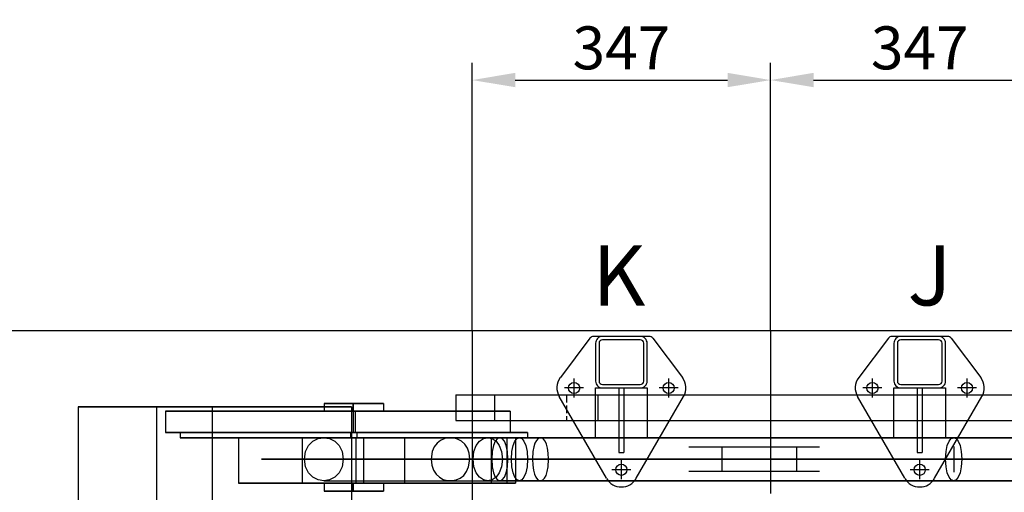
# Model space of a CAD drawing. Units: millimetres. Extents: x -471 to 16349, y -7384 to 4496.
# Drawn here: x 1890 to 3035, y -1881 to -1331 of the extents above; entities that cross this region are included whole.
import ezdxf

# ---------------------------------------------------------------- set-up
doc = ezdxf.new("R2010")
doc.units = ezdxf.units.MM
doc.header["$LTSCALE"] = 20
doc.linetypes.add('gen3a', pattern=[3.125, 2.25, -0.875])
for name, color, linetype in [('0003', 7, 'Continuous'), ('0004', 7, 'Continuous'), ('0014', 7, 'Continuous'), ('0015', 7, 'Continuous'), ('0050', 7, 'Continuous'), ('AM_3', 6, 'gen3a'), ('COMPLEMENTS', 5, 'Continuous'), ('DIMENSIONS', 3, 'Continuous'), ('PILLARS', 4, 'Continuous'), ('RUNGS', 5, 'Continuous'), ('TEXT', 2, 'Continuous')]:
    doc.layers.add(name, color=color, linetype=linetype)
doc.styles.add('goudy', font='txt')
doc.styles.add('ROMANS', font='romans.shx')
doc.dimstyles.new('ISO-20', dxfattribs={"dimscale": 20, "dimtxt": 2.5, "dimasz": 2.5, "dimexe": 1, "dimexo": 0, "dimtad": 1, "dimdec": 0, "dimdsep": 46, "dimtxsty": 'ROMANS', "dimcen": 2.5, "dimclrd": 256, "dimclre": 256, "dimclrt": 2, "dimadec": 0, "dimazin": 2, "dimtfac": 1, "dimtdec": 0, "dimtmove": 0, "dimatfit": 3, "dimfxl": 1, "dimtvp": 1, "dimtolj": 1, "dimarcsym": 0})

# ---------------------------------------------------------------- blocks, each defined once
blk = doc.blocks.new('P')
at = {"layer": '0003', "color": 6}
for p, q in [((862.2051, 910.5001), (710.147, 910.5001)), ((710.147, 882.5001), (862.2051, 882.5001))]:
    blk.add_line(p, q, dxfattribs=at)
for points in [[(263.0292, 896.5), (264.2876, 905.5), (267.7032, 912.4999), (272.7363, 917.4999), (278.8482, 920.4999), (285.4991, 921.4998), (292.1498, 920.4999), (298.2617, 917.4999), (303.295, 912.4999), (306.7104, 905.5), (307.9688, 896.5), (306.7104, 887.5001), (303.295, 880.5001), (298.2617, 875.5001), (292.1498, 872.5002), (285.4991, 871.5002), (278.8482, 872.5002), (272.7363, 875.5001), (267.7032, 880.5001), (264.2876, 887.5001), (263.0292, 896.5)], [(285.4991, 921.4998), (432.7363, 921.4998), (443.3584, 921.5), (456.5058, 921.5), (466.1396, 921.5), (476.0957, 921.5), (492.7349, 921.5), (511.601, 921.5), (524.6597, 921.5), (537.5737, 921.5), (1018.065, 921.5)], [(410.2666, 896.5), (410.9867, 889.5625), (412.9966, 883.7501), (416.0679, 879.0626), (419.9737, 875.5001), (424.4859, 873.0626), (429.3769, 871.7501), (434.4199, 871.5626), (439.3873, 872.5002), (444.0513, 874.5627), (448.184, 877.7501), (451.559, 882.0626), (453.9477, 887.5001), (455.206, 896.5), (454.4858, 903.4375), (452.476, 909.2499), (449.4048, 913.9374), (445.499, 917.4999), (440.9868, 919.9374), (436.0958, 921.2499), (431.0528, 921.4374), (426.0854, 920.4999), (421.4214, 918.4374), (417.2887, 915.2499), (413.9135, 910.9375), (411.5248, 905.5), (410.2666, 896.5)], [(459.0453, 896.5), (460, 905.5), (462.5918, 912.5), (466.4111, 917.5001), (471.0488, 920.5), (476.0957, 921.5), (481.1421, 920.5), (485.7797, 917.5001), (489.5992, 912.5), (492.1908, 905.5), (493.1455, 896.5), (492.1908, 887.5), (489.5992, 880.5001), (485.7797, 875.4999), (481.1421, 872.5), (476.0952, 871.5), (471.0488, 872.5), (466.4111, 875.4999), (462.5918, 880.5001), (460, 887.5), (459.0453, 896.5)], [(480.8217, 896.5086), (481.3452, 887.5081), (482.7676, 880.5068), (484.8647, 875.5048), (487.4116, 872.5024), (490.1835, 871.4999), (492.956, 872.4974), (495.5038, 875.4951), (497.6021, 880.493), (499.0269, 887.4919), (499.5523, 896.4914), (499.0288, 905.4918), (497.6064, 912.4933), (495.5093, 917.4952), (492.9624, 920.4976), (490.1905, 921.5002), (487.418, 920.5026), (484.8702, 917.505), (482.7719, 912.507), (481.3471, 905.5082), (480.8217, 896.5086)], [(3458.852, 921.5), (2946.832, 921.5), (2926.457, 921.5), (2905.271, 921.5), (2878.143, 921.5), (2858.265, 921.5), (2837.822, 921.5), (2811.977, 921.5), (490.1905, 921.5002)], [(528.2086, 896.5), (528.5087, 889.5625), (529.3462, 883.75), (530.6265, 879.0626), (532.2544, 875.4999), (534.1348, 873.0625), (536.1738, 871.7501), (538.2753, 871.5626), (540.3457, 872.5), (542.2895, 874.5625), (544.0122, 877.7501), (545.419, 882.0625), (546.4145, 887.5), (546.939, 896.5), (546.6386, 903.4375), (545.8013, 909.25), (544.5211, 913.9376), (542.8931, 917.5001), (541.0128, 919.9376), (538.9737, 921.2501), (536.872, 921.4376), (534.8018, 920.5), (532.8578, 918.4375), (531.1353, 915.25), (529.7285, 910.9375), (528.7328, 905.5), (528.2086, 896.5)], [(1008.7, 896.5), (1009.225, 905.5), (1010.648, 912.5), (1012.746, 917.5001), (1015.294, 920.5), (1018.065, 921.5), (1020.837, 920.5), (1023.385, 917.5001), (1025.483, 912.5), (1026.906, 905.5), (1027.431, 896.5), (1026.906, 887.5), (1025.483, 880.5001), (1023.385, 875.4999), (1020.837, 872.5), (1018.065, 871.5), (1015.294, 872.5), (1012.746, 875.4999), (1010.648, 880.5001), (1009.225, 887.5), (1008.7, 896.5)], [(1008.7, 896.5), (1009.225, 905.5), (1010.648, 912.5), (1012.746, 917.5001), (1015.294, 920.5), (1018.065, 921.5), (1020.837, 920.5), (1023.385, 917.5001), (1025.483, 912.5), (1026.906, 905.5), (1027.431, 896.5), (1026.906, 887.5), (1025.483, 880.5001), (1023.385, 875.4999), (1020.837, 872.5), (1018.065, 871.5), (1015.294, 872.5), (1012.746, 875.4999), (1010.648, 880.5), (1009.225, 887.5), (1008.7, 896.5)], [(1018.065, 921.5), (2811.974, 921.4999), (2831.108, 921.5), (2851.446, 921.5), (2878.141, 921.5), (2898.266, 921.5), (2919.417, 921.5), (2946.832, 921.5), (3458.852, 921.5)], [(710.147, 882.5001), (749.0054, 882.5001), (749.0054, 910.5001), (710.147, 910.5001)], [(835.2334, 910.5001), (749.0054, 910.5001), (710.147, 910.5001)], [(862.2051, 910.5001), (835.2334, 910.5001), (835.2334, 882.5001), (862.2051, 882.5001)], [(1008.7, 896.5), (528.2086, 896.5), (513.1363, 896.5), (498.6279, 896.5), (484.7393, 896.5), (471.5264, 896.5), (459.0453, 896.5), (447.3905, 896.5), (436.6461, 896.5), (426.8506, 896.5), (418.0439, 896.5), (410.2661, 896.5), (263.0292, 896.5)], [(1008.7, 896.5), (528.2086, 896.5), (513.1363, 896.5), (498.6279, 896.5), (484.7393, 896.5), (471.5264, 896.5), (459.0453, 896.5), (447.3905, 896.5), (436.6461, 896.5), (426.8506, 896.5), (418.0439, 896.5), (410.2661, 896.5), (263.0292, 896.5)], [(1027.431, 896.5), (546.939, 896.5), (523.9317, 896.5), (507.9229, 896.5), (493.1455, 896.5), (475.7237, 896.5), (464.5821, 896.5), (455.206, 896.5), (307.9688, 896.5)], [(480.8217, 896.5086), (2802.609, 896.5086), (2830.422, 896.5086), (2851.733, 896.5086), (2873.371, 896.5086), (2902.584, 896.5086), (2924.665, 896.5086), (2946.832, 896.5086), (3458.852, 896.5086)], [(480.8217, 896.5086), (2802.609, 896.5086), (2830.422, 896.5086), (2851.733, 896.5086), (2873.371, 896.5086), (2902.584, 896.5086), (2924.665, 896.5086), (2946.832, 896.5086), (3458.852, 896.5086)], [(499.5523, 896.4914), (2821.339, 896.4914), (2845.541, 896.4914), (2864.084, 896.4914), (2882.912, 896.4914), (2908.331, 896.4914), (2927.544, 896.4914), (2946.832, 896.4914), (3458.852, 896.4914)], [(3458.852, 896.5), (2946.832, 896.5), (2917.293, 896.5), (2895.252, 896.5), (2873.371, 896.5), (2844.591, 896.5), (2823.4, 896.5), (2802.609, 896.5), (1008.7, 896.5)], [(3458.852, 896.5), (2946.832, 896.5), (2917.293, 896.5), (2895.252, 896.5), (2873.371, 896.5), (2844.591, 896.5), (2823.4, 896.5), (2802.609, 896.5), (1008.7, 896.5)], [(3458.852, 896.5), (2946.832, 896.5), (2921.129, 896.5), (2901.951, 896.5), (2882.912, 896.5), (2857.869, 896.5), (2839.431, 896.5), (2821.339, 896.5), (1027.431, 896.5)], [(710.147, 882.5001), (749.0054, 882.5001), (835.2334, 882.5001)], [(285.4991, 871.5002), (432.7363, 871.5002), (443.5449, 871.5), (455.8638, 871.5), (465.3321, 871.5), (476.0952, 871.5), (493.2329, 871.5), (510.9584, 871.5), (523.6928, 871.5), (537.5737, 871.5), (1018.065, 871.5)], [(3458.852, 871.5), (2946.832, 871.5), (2925.753, 871.5), (2905.644, 871.5), (2878.139, 871.5), (2857.552, 871.5), (2838.141, 871.5), (2811.97, 871.5), (490.1835, 871.4999)], [(1018.065, 871.5), (2811.974, 871.5001), (2831.723, 871.5), (2851.013, 871.5), (2878.141, 871.5), (2898.938, 871.5), (2919.005, 871.5), (2946.832, 871.5), (3458.852, 871.5)]]:
    blk.add_lwpolyline(points, dxfattribs=at)
at = {"layer": '0004', "color": 6}
for p, q in [((0, 957.5001), (0, 808.5001)), ((91.0415, 957.5001), (91.0415, 808.5001)), ((101.311, 952.5), (101.311, 927.5)), ((155.5367, 957.5001), (155.5367, 808.5001)), ((285.8383, 961.5), (285.8383, 952.5)), ((317.6186, 957.5001), (317.6186, 808.5001)), ((319.2065, 961.5), (319.2065, 952.5)), ((319.5532, 961.5), (319.5532, 952.5)), ((319.6665, 952.5), (319.6665, 927.5)), ((321.9913, 952.5), (321.9913, 927.5)), ((354.7979, 961.5), (354.7979, 952.5)), ((502.272, 952.5), (502.272, 927.5)), ((118.2997, 927.5), (118.2997, 921.5)), ((186.3188, 921.5), (186.3188, 868.5001)), ((260.2193, 921.5), (260.2193, 868.5001)), ((316.621, 927.5), (316.621, 921.5)), ((322.6367, 921.5), (322.6367, 868.5001)), ((323.9756, 927.5), (323.9756, 921.5)), ((331.5293, 921.5), (331.5293, 868.5001)), ((379.522, 921.5), (379.522, 868.5001)), ((480.2046, 921.5), (480.2046, 868.5001)), ((498.4293, 921.5), (498.4293, 868.5001)), ((508.4326, 921.5), (508.4326, 868.5001)), ((522.2968, 927.5), (522.2968, 921.5)), ((285.8383, 868.5001), (285.8383, 859.5001)), ((319.2065, 868.5001), (319.2065, 859.5001)), ((319.5532, 868.5001), (319.5532, 859.5001)), ((354.7979, 868.5001), (354.7979, 859.5001))]:
    blk.add_line(p, q, dxfattribs=at)
for points in [[(191.5391, 957.5001), (317.1915, 957.5001), (317.5727, 957.5001), (317.6186, 957.5001), (317.3246, 957.5001), (316.712, 957.5001), (315.8217, 957.5001), (314.7148, 957.5001), (93.5943, 957.5001), (92.3463, 957.5001), (91.0415, 957.5001), (89.77, 957.5001), (88.6176, 957.5001), (87.6626, 957.5001), (86.9711, 957.5001), (0.4312, 957.5001), (0.0532, 957.5001), (0, 957.5001), (17.146, 957.5001), (17.4321, 957.5001), (18.044, 957.5001), (18.938, 957.5001), (20.0537, 957.5001), (152.9839, 957.5001), (154.2325, 957.5001), (155.5367, 957.5001), (156.8086, 957.5001), (157.961, 957.5001), (158.9156, 957.5001), (159.6074, 957.5001), (191.5391, 957.5001)], [(144.3208, 952.5), (140.5371, 952.5), (136.7305, 952.5), (132.9404, 952.5), (129.2071, 952.5), (125.5698, 952.5), (122.0679, 952.5), (118.7373, 952.5), (115.6143, 952.5), (112.7314, 952.5), (110.1197, 952.5), (107.8057, 952.5), (105.8149, 952.5), (104.1679, 952.5), (102.8828, 952.5), (101.9723, 952.5), (101.4463, 952.5), (101.311, 952.5), (101.5669, 952.5), (102.2119, 952.5), (103.2392, 952.5), (104.6376, 952.5), (106.3925, 952.5), (108.4854, 952.5), (110.8935, 952.5), (113.5922, 952.5), (116.5527, 952.5), (119.7433, 952.5), (123.1304, 952.5), (126.6782, 952.5), (130.3492, 952.5), (134.1041, 952.5), (137.9039, 952.5), (141.7074, 952.5), (145.4756, 952.5), (149.1676, 952.5), (152.7442, 952.5), (156.1684, 952.5), (159.4034, 952.5), (162.4151, 952.5), (165.1713, 952.5), (167.6435, 952.5), (169.8052, 952.5), (174.7584, 952.5), (180.0303, 952.5), (185.6094, 952.5), (191.4839, 952.5), (197.6402, 952.5), (204.0655, 952.5), (210.7447, 952.5), (217.6641, 952.5), (224.8085, 952.5), (232.1616, 952.5), (239.708, 952.5), (247.4312, 952.5), (255.3135, 952.5), (263.3383, 952.5), (271.4879, 952.5), (279.7446, 952.5), (288.0898, 952.5), (296.5053, 952.5), (304.9731, 952.5), (313.4746, 952.5), (321.9913, 952.5), (330.5038, 952.5), (338.9941, 952.5), (347.4439, 952.5), (355.8334, 952.5), (364.146, 952.5), (372.3618, 952.5), (380.464, 952.5), (388.4347, 952.5), (396.2554, 952.5), (403.9102, 952.5), (411.3818, 952.5), (418.6537, 952.5), (425.711, 952.5), (432.5366, 952.5), (439.1167, 952.5), (445.4364, 952.5), (451.4824, 952.5), (457.2407, 952.5), (462.6993, 952.5), (467.8462, 952.5), (472.67, 952.5), (477.1597, 952.5), (481.3057, 952.5), (485.0995, 952.5), (488.5322, 952.5), (491.5967, 952.5), (494.2861, 952.5), (496.5943, 952.5), (498.5162, 952.5), (500.0479, 952.5), (501.186, 952.5), (501.9276, 952.5), (502.272, 952.5), (502.2179, 952.5), (501.7646, 952.5), (500.9146, 952.5), (499.6689, 952.5), (498.0303, 952.5), (496.0024, 952.5), (493.5898, 952.5), (490.7973, 952.5), (487.6318, 952.5), (484.0995, 952.5), (480.2089, 952.5), (475.9678, 952.5), (471.3858, 952.5), (466.4731, 952.5), (461.2402, 952.5), (455.6988, 952.5), (449.8603, 952.5), (443.7383, 952.5), (437.3461, 952.5), (430.6978, 952.5), (423.8072, 952.5), (416.6899, 952.5), (409.3618, 952.5), (401.8389, 952.5), (394.1367, 952.5), (386.2735, 952.5), (378.2651, 952.5), (370.1304, 952.5), (361.8862, 952.5), (353.5508, 952.5), (345.1431, 952.5), (336.6807, 952.5), (328.1822, 952.5), (319.6665, 952.5), (311.1524, 952.5), (302.6582, 952.5), (294.2026, 952.5), (285.8047, 952.5), (277.4814, 952.5), (269.2525, 952.5), (261.1352, 952.5), (253.1475, 952.5), (245.3071, 952.5), (237.6303, 952.5), (230.1352, 952.5), (222.8374, 952.5), (215.753, 952.5), (208.8975, 952.5), (202.2862, 952.5), (195.9326, 952.5), (189.852, 952.5), (184.0571, 952.5), (178.5606, 952.5), (173.3746, 952.5), (168.5098, 952.5), (163.9781, 952.5), (159.7881, 952.5), (155.9501, 952.5), (152.4722, 952.5), (149.3613, 952.5), (146.625, 952.5), (144.2691, 952.5), (142.2989, 952.5), (140.7183, 952.5), (139.5307, 952.5), (138.7397, 952.5), (138.3457, 952.5), (138.3506, 952.5), (138.7539, 952.5), (139.5547, 952.5), (140.7511, 952.5), (142.3408, 952.5), (144.3208, 952.5)], [(345.5302, 961.5), (342.8862, 961.5), (339.9864, 961.5), (336.8633, 961.5), (333.5527, 961.5), (330.0917, 961.5), (326.52, 961.5), (322.878, 961.5), (319.2065, 961.5), (315.5475, 961.5), (311.9424, 961.5), (308.4316, 961.5), (305.0557, 961.5), (301.8521, 961.5), (298.8575, 961.5), (296.106, 961.5), (293.6289, 961.5), (291.4536, 961.5), (289.605, 961.5), (288.1046, 961.5), (286.9688, 961.5), (286.2104, 961.5), (285.8383, 961.5), (285.8569, 961.5), (286.2656, 961.5), (287.06, 961.5), (288.231, 961.5), (289.7651, 961.5), (291.6454, 961.5), (293.8501, 961.5), (296.3544, 961.5), (299.1303, 961.5), (302.146, 961.5), (305.3676, 961.5), (308.7578, 961.5), (312.2794, 961.5), (315.8912, 961.5), (319.5532, 961.5), (323.2236, 961.5), (326.8613, 961.5), (330.4243, 961.5), (333.8727, 961.5), (337.1669, 961.5), (340.2701, 961.5), (343.1474, 961.5), (345.7656, 961.5), (348.0953, 961.5), (350.1099, 961.5), (351.7867, 961.5), (353.1065, 961.5), (354.0551, 961.5), (354.6212, 961.5), (354.7979, 961.5), (354.5841, 961.5), (353.9814, 961.5), (352.9975, 961.5), (351.6431, 961.5), (349.9337, 961.5), (347.8882, 961.5), (345.5302, 961.5)], [(345.5302, 952.5), (342.8862, 952.5), (339.9864, 952.5), (336.8633, 952.5), (333.5527, 952.5), (330.0917, 952.5), (326.52, 952.5), (322.878, 952.5), (319.2065, 952.5), (315.5475, 952.5), (311.9424, 952.5), (308.4316, 952.5), (305.0557, 952.5), (301.8521, 952.5), (298.8575, 952.5), (296.106, 952.5), (293.6289, 952.5), (291.4536, 952.5), (289.605, 952.5), (288.1046, 952.5), (286.9688, 952.5), (286.2104, 952.5), (285.8383, 952.5), (285.8569, 952.5), (286.2656, 952.5), (287.06, 952.5), (288.231, 952.5), (289.7651, 952.5), (291.6454, 952.5), (293.8501, 952.5), (296.3544, 952.5), (299.1303, 952.5), (302.146, 952.5), (305.3676, 952.5), (308.7578, 952.5), (312.2794, 952.5), (315.8912, 952.5), (319.5532, 952.5), (323.2236, 952.5), (326.8613, 952.5), (330.4243, 952.5), (333.8727, 952.5), (337.1669, 952.5), (340.2701, 952.5), (343.1474, 952.5), (345.7656, 952.5), (348.0953, 952.5), (350.1099, 952.5), (351.7867, 952.5), (353.1065, 952.5), (354.0551, 952.5), (354.6212, 952.5), (354.7979, 952.5), (354.5841, 952.5), (353.9814, 952.5), (352.9975, 952.5), (351.6431, 952.5), (349.9337, 952.5), (347.8882, 952.5), (345.5302, 952.5)], [(144.3208, 927.5), (140.5371, 927.5), (136.7305, 927.5), (132.9404, 927.5), (129.2071, 927.5), (125.5698, 927.5), (122.0679, 927.5), (118.7373, 927.5), (115.6143, 927.5), (112.7314, 927.5), (110.1197, 927.5), (107.8057, 927.5), (105.8149, 927.5), (104.1679, 927.5), (102.8828, 927.5), (101.9723, 927.5), (101.4463, 927.5), (101.311, 927.5), (101.5669, 927.5), (102.2119, 927.5), (103.2392, 927.5), (104.6376, 927.5), (106.3925, 927.5), (108.4854, 927.5), (110.8935, 927.5), (113.5922, 927.5), (116.5527, 927.5), (119.7433, 927.5), (123.1304, 927.5), (126.6782, 927.5), (130.3492, 927.5), (134.1041, 927.5), (137.9039, 927.5), (141.7074, 927.5), (145.4756, 927.5), (149.1676, 927.5), (152.7442, 927.5), (156.1684, 927.5), (159.4034, 927.5), (162.4151, 927.5), (165.1713, 927.5), (167.6435, 927.5), (169.8052, 927.5), (174.7584, 927.5), (180.0303, 927.5), (185.6094, 927.5), (191.4839, 927.5), (197.6402, 927.5), (204.0655, 927.5), (210.7447, 927.5), (217.6641, 927.5), (224.8085, 927.5), (232.1616, 927.5), (239.708, 927.5), (247.4312, 927.5), (255.3135, 927.5), (263.3383, 927.5), (271.4879, 927.5), (279.7446, 927.5), (288.0898, 927.5), (296.5053, 927.5), (304.9731, 927.5), (313.4746, 927.5), (321.9913, 927.5), (330.5038, 927.5), (338.9941, 927.5), (347.4439, 927.5), (355.8334, 927.5), (364.146, 927.5), (372.3618, 927.5), (380.464, 927.5), (388.4347, 927.5), (396.2554, 927.5), (403.9102, 927.5), (411.3818, 927.5), (418.6537, 927.5), (425.711, 927.5), (432.5366, 927.5), (439.1167, 927.5), (445.4364, 927.5), (451.4824, 927.5), (457.2407, 927.5), (462.6993, 927.5), (467.8462, 927.5), (472.67, 927.5), (477.1597, 927.5), (481.3057, 927.5), (485.0995, 927.5), (488.5322, 927.5), (491.5967, 927.5), (494.2861, 927.5), (496.5943, 927.5), (498.5162, 927.5), (500.0479, 927.5), (501.186, 927.5), (501.9276, 927.5), (502.272, 927.5), (502.2179, 927.5), (501.7646, 927.5), (500.9146, 927.5), (499.6689, 927.5), (498.0303, 927.5), (496.0024, 927.5), (493.5898, 927.5), (490.7973, 927.5), (487.6318, 927.5), (484.0995, 927.5), (480.2089, 927.5), (475.9678, 927.5), (471.3858, 927.5), (466.4731, 927.5), (461.2402, 927.5), (455.6988, 927.5), (449.8603, 927.5), (443.7383, 927.5), (437.3461, 927.5), (430.6978, 927.5), (423.8072, 927.5), (416.6899, 927.5), (409.3618, 927.5), (401.8389, 927.5), (394.1367, 927.5), (386.2735, 927.5), (378.2651, 927.5), (370.1304, 927.5), (361.8862, 927.5), (353.5508, 927.5), (345.1431, 927.5), (336.6807, 927.5), (328.1822, 927.5), (319.6665, 927.5), (311.1524, 927.5), (302.6582, 927.5), (294.2026, 927.5), (285.8047, 927.5), (277.4814, 927.5), (269.2525, 927.5), (261.1352, 927.5), (253.1475, 927.5), (245.3071, 927.5), (237.6303, 927.5), (230.1352, 927.5), (222.8374, 927.5), (215.753, 927.5), (208.8975, 927.5), (202.2862, 927.5), (195.9326, 927.5), (189.852, 927.5), (184.0571, 927.5), (178.5606, 927.5), (173.3746, 927.5), (168.5098, 927.5), (163.9781, 927.5), (159.7881, 927.5), (155.9501, 927.5), (152.4722, 927.5), (149.3613, 927.5), (146.625, 927.5), (144.2691, 927.5), (142.2989, 927.5), (140.7183, 927.5), (139.5307, 927.5), (138.7397, 927.5), (138.3457, 927.5), (138.3506, 927.5), (138.7539, 927.5), (139.5547, 927.5), (140.7511, 927.5), (142.3408, 927.5), (144.3208, 927.5)], [(334.4858, 927.5), (325.5586, 927.5), (316.621, 927.5), (307.6909, 927.5), (298.7856, 927.5), (289.9224, 927.5), (281.1187, 927.5), (272.3916, 927.5), (263.7583, 927.5), (255.2355, 927.5), (246.8403, 927.5), (238.5889, 927.5), (230.4971, 927.5), (222.5816, 927.5), (214.8569, 927.5), (207.3388, 927.5), (200.0419, 927.5), (192.9804, 927.5), (186.1685, 927.5), (179.6186, 927.5), (173.3442, 927.5), (167.3574, 927.5), (161.6703, 927.5), (156.2935, 927.5), (151.2377, 927.5), (146.5132, 927.5), (142.1285, 927.5), (138.0928, 927.5), (134.4136, 927.5), (131.0981, 927.5), (128.1534, 927.5), (125.5844, 927.5), (123.397, 927.5), (121.5948, 927.5), (120.1816, 927.5), (119.1602, 927.5), (118.5326, 927.5), (118.2997, 927.5), (118.4624, 927.5), (119.0206, 927.5), (119.9722, 927.5), (121.316, 927.5), (123.0497, 927.5), (125.1695, 927.5), (127.6709, 927.5), (130.5493, 927.5), (133.7993, 927.5), (137.4145, 927.5), (141.3876, 927.5), (145.7115, 927.5), (150.3765, 927.5), (155.3746, 927.5), (160.6949, 927.5), (166.3282, 927.5), (172.2622, 927.5), (178.4868, 927.5), (184.9887, 927.5), (191.7554, 927.5), (198.774, 927.5), (206.0299, 927.5), (213.5098, 927.5), (221.1988, 927.5), (229.082, 927.5), (237.1435, 927.5), (245.3678, 927.5), (253.7387, 927.5), (262.2402, 927.5), (270.855, 927.5), (279.567, 927.5), (288.3585, 927.5), (297.2119, 927.5), (306.1113, 927.5), (315.0385, 927.5), (323.9756, 927.5), (332.9058, 927.5), (341.8109, 927.5), (350.6743, 927.5), (359.4781, 927.5), (368.2051, 927.5), (376.8384, 927.5), (385.3613, 927.5), (393.7563, 927.5), (402.0078, 927.5), (410.0996, 927.5), (418.0151, 927.5), (425.7398, 927.5), (433.2578, 927.5), (440.5546, 927.5), (447.6161, 927.5), (454.4286, 927.5), (460.9781, 927.5), (467.2525, 927.5), (473.2393, 927.5), (478.9268, 927.5), (484.3033, 927.5), (489.3588, 927.5), (494.0839, 927.5), (498.4682, 927.5), (502.5039, 927.5), (506.1832, 927.5), (509.4986, 927.5), (512.4434, 927.5), (515.0121, 927.5), (517.1997, 927.5), (519.002, 927.5), (520.415, 927.5), (521.4365, 927.5), (522.0639, 927.5), (522.2968, 927.5), (522.1343, 927.5), (521.5762, 927.5), (520.6245, 927.5), (519.2802, 927.5), (517.5468, 927.5), (515.4272, 927.5), (512.9258, 927.5), (510.0474, 927.5), (506.7969, 927.5), (503.1821, 927.5), (499.2089, 927.5), (494.8852, 927.5), (490.2202, 927.5), (485.2227, 927.5), (479.9019, 927.5), (474.2686, 927.5), (468.334, 927.5), (462.1099, 927.5), (455.6078, 927.5), (448.8414, 927.5), (441.8233, 927.5), (434.5663, 927.5), (427.0869, 927.5), (419.398, 927.5), (411.5147, 927.5), (403.4532, 927.5), (395.229, 927.5), (386.858, 927.5), (378.3565, 927.5), (369.7412, 927.5), (361.0298, 927.5), (352.2383, 927.5), (343.3842, 927.5), (334.4858, 927.5)], [(334.4858, 921.5), (325.5586, 921.5), (316.621, 921.5), (307.6909, 921.5), (298.7856, 921.5), (289.9224, 921.5), (281.1187, 921.5), (272.3916, 921.5), (263.7583, 921.5), (255.2355, 921.5), (246.8403, 921.5), (238.5889, 921.5), (230.4971, 921.5), (222.5816, 921.5), (214.8569, 921.5), (207.3388, 921.5), (200.0419, 921.5), (192.9804, 921.5), (186.1685, 921.5), (179.6186, 921.5), (173.3442, 921.5), (167.3574, 921.5), (161.6703, 921.5), (156.2935, 921.5), (151.2377, 921.5), (146.5132, 921.5), (142.1285, 921.5), (138.0928, 921.5), (134.4136, 921.5), (131.0981, 921.5), (128.1534, 921.5), (125.5844, 921.5), (123.397, 921.5), (121.5948, 921.5), (120.1816, 921.5), (119.1602, 921.5), (118.5326, 921.5), (118.2997, 921.5), (118.4624, 921.5), (119.0206, 921.5), (119.9722, 921.5), (121.316, 921.5), (123.0497, 921.5), (125.1695, 921.5), (127.6709, 921.5), (130.5493, 921.5), (133.7993, 921.5), (137.4145, 921.5), (141.3876, 921.5), (145.7115, 921.5), (150.3765, 921.5), (155.3746, 921.5), (160.6949, 921.5), (166.3282, 921.5), (172.2622, 921.5), (178.4868, 921.5), (184.9887, 921.5), (191.7554, 921.5), (198.774, 921.5), (206.0299, 921.5), (213.5098, 921.5), (221.1988, 921.5), (229.082, 921.5), (237.1435, 921.5), (245.3678, 921.5), (253.7387, 921.5), (262.2402, 921.5), (270.855, 921.5), (279.567, 921.5), (288.3585, 921.5), (297.2119, 921.5), (306.1113, 921.5), (315.0385, 921.5), (323.9756, 921.5), (332.9058, 921.5), (341.8109, 921.5), (350.6743, 921.5), (359.4781, 921.5), (368.2051, 921.5), (376.8384, 921.5), (385.3613, 921.5), (393.7563, 921.5), (402.0078, 921.5), (410.0996, 921.5), (418.0151, 921.5), (425.7398, 921.5), (433.2578, 921.5), (440.5546, 921.5), (447.6161, 921.5), (454.4286, 921.5), (460.9781, 921.5), (467.2525, 921.5), (473.2393, 921.5), (478.9268, 921.5), (484.3033, 921.5), (489.3588, 921.5), (494.0839, 921.5), (498.4682, 921.5), (502.5039, 921.5), (506.1832, 921.5), (509.4986, 921.5), (512.4434, 921.5), (515.0121, 921.5), (517.1997, 921.5), (519.002, 921.5), (520.415, 921.5), (521.4365, 921.5), (522.0639, 921.5), (522.2968, 921.5), (522.1343, 921.5), (521.5762, 921.5), (520.6245, 921.5), (519.2802, 921.5), (517.5468, 921.5), (515.4272, 921.5), (512.9258, 921.5), (510.0474, 921.5), (506.7969, 921.5), (503.1821, 921.5), (499.2089, 921.5), (494.8852, 921.5), (490.2202, 921.5), (485.2227, 921.5), (479.9019, 921.5), (474.2686, 921.5), (468.334, 921.5), (462.1099, 921.5), (455.6078, 921.5), (448.8414, 921.5), (441.8233, 921.5), (434.5663, 921.5), (427.0869, 921.5), (419.398, 921.5), (411.5147, 921.5), (403.4532, 921.5), (395.229, 921.5), (386.858, 921.5), (378.3565, 921.5), (369.7412, 921.5), (361.0298, 921.5), (352.2383, 921.5), (343.3842, 921.5), (334.4858, 921.5)], [(222.2969, 921.5), (227.2139, 921.5), (232.3862, 921.5), (237.7994, 921.5), (243.4389, 921.5), (249.2891, 921.5), (255.3336, 921.5), (261.5561, 921.5), (267.9398, 921.5), (274.4672, 921.5), (281.1202, 921.5), (287.8805, 921.5), (294.7295, 921.5), (301.6489, 921.5), (308.6192, 921.5), (315.6216, 921.5), (322.6367, 921.5), (329.6456, 921.5), (336.6284, 921.5), (343.567, 921.5), (350.4414, 921.5), (357.2334, 921.5), (363.9243, 921.5), (370.4955, 921.5), (408.9081, 921.5), (409.8145, 921.5), (411.038, 921.5), (412.5323, 921.5), (414.2408, 921.5), (416.0981, 921.5), (418.0346, 921.5), (419.9761, 921.5), (421.8495, 921.5), (502.1108, 921.5), (503.8544, 921.5), (505.3897, 921.5), (506.6578, 921.5), (507.6093, 921.5), (508.209, 921.5), (508.4326, 921.5), (508.2719, 921.5), (507.7334, 921.5), (480.2046, 921.5), (463.8363, 921.5), (386.102, 921.5), (365.6425, 921.5), (345.1826, 921.5), (347.897, 921.5), (331.5293, 921.5), (263.9995, 921.5), (262.1567, 921.5), (260.2193, 921.5), (258.2607, 921.5), (256.357, 921.5), (254.5811, 921.5), (253.0011, 921.5), (251.6783, 921.5), (250.6626, 921.5), (213.4043, 921.5), (212.7383, 921.5), (212.44, 921.5), (212.5211, 921.5), (212.9781, 921.5), (213.7935, 921.5), (214.9365, 921.5), (216.3643, 921.5), (218.0215, 921.5), (199.8599, 921.5), (196.9508, 921.5), (194.3794, 921.5), (192.1534, 921.5), (190.2789, 921.5), (188.7603, 921.5), (187.6026, 921.5), (186.808, 921.5), (186.3798, 921.5), (186.3188, 921.5), (186.6245, 921.5), (187.2974, 921.5), (188.3339, 921.5), (189.7329, 921.5), (191.4893, 921.5), (193.5986, 921.5), (196.0556, 921.5), (198.853, 921.5), (201.9835, 921.5), (205.438, 921.5), (209.207, 921.5), (213.2812, 921.5), (217.6485, 921.5), (222.2969, 921.5)], [(480.2046, 921.5), (498.1211, 921.5), (498.4293, 921.5), (498.4267, 921.5), (498.1142, 921.5), (465.0962, 921.5), (464.5001, 921.5), (463.6553, 921.5), (462.6137, 921.5), (381.955, 921.5), (380.7691, 921.5), (379.522, 921.5), (378.2919, 921.5), (331.5293, 921.5)], [(222.2969, 868.5001), (227.2139, 868.5001), (232.3862, 868.5001), (237.7994, 868.5001), (243.4389, 868.5001), (249.2891, 868.5001), (255.3336, 868.5001), (261.5561, 868.5001), (267.9398, 868.5001), (274.4672, 868.5001), (281.1202, 868.5001), (287.8805, 868.5001), (294.7295, 868.5001), (301.6489, 868.5001), (308.6192, 868.5001), (315.6216, 868.5001), (322.6367, 868.5001), (329.6456, 868.5001), (336.6284, 868.5001), (343.567, 868.5001), (350.4414, 868.5001), (357.2334, 868.5001), (363.9243, 868.5001), (370.4955, 868.5001), (408.9081, 868.5001), (409.8145, 868.5001), (411.038, 868.5001), (412.5323, 868.5001), (414.2408, 868.5001), (416.0981, 868.5001), (418.0346, 868.5001), (419.9761, 868.5001), (421.8495, 868.5001), (502.1108, 868.5001), (503.8544, 868.5001), (505.3897, 868.5001), (506.6578, 868.5001), (507.6093, 868.5001), (508.209, 868.5001), (508.4326, 868.5001), (508.2719, 868.5001), (507.7334, 868.5001), (480.2046, 868.5001), (463.8363, 868.5001), (386.102, 868.5001), (365.6425, 868.5001), (345.1826, 868.5001), (347.897, 868.5001), (331.5293, 868.5001), (263.9995, 868.5001), (262.1567, 868.5001), (260.2193, 868.5001), (258.2607, 868.5001), (256.357, 868.5001), (254.5811, 868.5001), (253.0011, 868.5001), (251.6783, 868.5001), (250.6626, 868.5001), (213.4043, 868.5001), (212.7383, 868.5001), (212.44, 868.5001), (212.5211, 868.5001), (212.9781, 868.5001), (213.7935, 868.5001), (214.9365, 868.5001), (216.3643, 868.5001), (218.0215, 868.5001), (199.8599, 868.5001), (196.9508, 868.5001), (194.3794, 868.5001), (192.1534, 868.5001), (190.2789, 868.5001), (188.7603, 868.5001), (187.6026, 868.5001), (186.808, 868.5001), (186.3798, 868.5001), (186.3188, 868.5001), (186.6245, 868.5001), (187.2974, 868.5001), (188.3339, 868.5001), (189.7329, 868.5001), (191.4893, 868.5001), (193.5986, 868.5001), (196.0556, 868.5001), (198.853, 868.5001), (201.9835, 868.5001), (205.438, 868.5001), (209.207, 868.5001), (213.2812, 868.5001), (217.6485, 868.5001), (222.2969, 868.5001)], [(345.5302, 868.5001), (342.8862, 868.5001), (339.9864, 868.5001), (336.8633, 868.5001), (333.5527, 868.5001), (330.0917, 868.5001), (326.52, 868.5001), (322.878, 868.5001), (319.2065, 868.5001), (315.5475, 868.5001), (311.9424, 868.5001), (308.4316, 868.5001), (305.0557, 868.5001), (301.8521, 868.5001), (298.8575, 868.5001), (296.106, 868.5001), (293.6289, 868.5001), (291.4536, 868.5001), (289.605, 868.5001), (288.1046, 868.5001), (286.9688, 868.5001), (286.2104, 868.5001), (285.8383, 868.5001), (285.8569, 868.5001), (286.2656, 868.5001), (287.06, 868.5001), (288.231, 868.5001), (289.7651, 868.5001), (291.6454, 868.5001), (293.8501, 868.5001), (296.3544, 868.5001), (299.1303, 868.5001), (302.146, 868.5001), (305.3676, 868.5001), (308.7578, 868.5001), (312.2794, 868.5001), (315.8912, 868.5001), (319.5532, 868.5001), (323.2236, 868.5001), (326.8613, 868.5001), (330.4243, 868.5001), (333.8727, 868.5001), (337.1669, 868.5001), (340.2701, 868.5001), (343.1474, 868.5001), (345.7656, 868.5001), (348.0953, 868.5001), (350.1099, 868.5001), (351.7867, 868.5001), (353.1065, 868.5001), (354.0551, 868.5001), (354.6212, 868.5001), (354.7979, 868.5001), (354.5841, 868.5001), (353.9814, 868.5001), (352.9975, 868.5001), (351.6431, 868.5001), (349.9337, 868.5001), (347.8882, 868.5001), (345.5302, 868.5001)], [(345.5302, 859.5001), (342.8862, 859.5001), (339.9864, 859.5001), (336.8633, 859.5001), (333.5527, 859.5001), (330.0917, 859.5001), (326.52, 859.5001), (322.878, 859.5001), (319.2065, 859.5001), (315.5475, 859.5001), (311.9424, 859.5001), (308.4316, 859.5001), (305.0557, 859.5001), (301.8521, 859.5001), (298.8575, 859.5001), (296.106, 859.5001), (293.6289, 859.5001), (291.4536, 859.5001), (289.605, 859.5001), (288.1046, 859.5001), (286.9688, 859.5001), (286.2104, 859.5001), (285.8383, 859.5001), (285.8569, 859.5001), (286.2656, 859.5001), (287.06, 859.5001), (288.231, 859.5001), (289.7651, 859.5001), (291.6454, 859.5001), (293.8501, 859.5001), (296.3544, 859.5001), (299.1303, 859.5001), (302.146, 859.5001), (305.3676, 859.5001), (308.7578, 859.5001), (312.2794, 859.5001), (315.8912, 859.5001), (319.5532, 859.5001), (323.2236, 859.5001), (326.8613, 859.5001), (330.4243, 859.5001), (333.8727, 859.5001), (337.1669, 859.5001), (340.2701, 859.5001), (343.1474, 859.5001), (345.7656, 859.5001), (348.0953, 859.5001), (350.1099, 859.5001), (351.7867, 859.5001), (353.1065, 859.5001), (354.0551, 859.5001), (354.6212, 859.5001), (354.7979, 859.5001), (354.5841, 859.5001), (353.9814, 859.5001), (352.9975, 859.5001), (351.6431, 859.5001), (349.9337, 859.5001), (347.8882, 859.5001), (345.5302, 859.5001)], [(480.2046, 868.5001), (498.1211, 868.5001), (498.4293, 868.5001), (498.4267, 868.5001), (498.1142, 868.5001), (465.0962, 868.5001), (464.5001, 868.5001), (463.6553, 868.5001), (462.6137, 868.5001), (381.955, 868.5001), (380.7691, 868.5001), (379.522, 868.5001), (378.2919, 868.5001), (331.5293, 868.5001)]]:
    blk.add_lwpolyline(points, dxfattribs=at)
at = {"layer": '0014', "color": 6}
for p, q in [((1018.065, 911.5), (1018.065, 881.5)), ((1018.065, 911.5), (1018.065, 881.5)), ((1003.065, 896.5), (1033.065, 896.5)), ((1003.065, 896.5), (1033.065, 896.5)), ((1018.065, 896.5), (1018.065, 896.5)), ((1018.065, 896.5), (1018.065, 896.5))]:
    blk.add_line(p, q, dxfattribs=at)
at = {"layer": '0015', "color": 1}
for points in [[(490.1871, 896.5), (1018.065, 896.5), (2811.974, 896.5), (2844.587, 896.5), (2881.454, 896.5), (2914.007, 896.5), (2946.832, 896.5), (3970.872, 896.5), (4006.518, 896.5), (4025.951, 896.5), (4047.126, 896.5), (4070.122, 896.5), (4090.254, 896.5), (4109.975, 896.5), (6635.54, 896.5)], [(2811.974, 896.5), (1018.065, 896.5), (537.5737, 896.5), (520.9194, 896.5), (503.6397, 896.5), (485.9825, 896.5), (468.3261, 896.5), (451.2383, 896.5), (441.3017, 896.5), (432.7363, 896.5), (285.4991, 896.5), (224.1274, 896.5), (217.9972, 896.5), (214.1142, 896.5), (212.9493, 896.5), (215.0082, 896.5), (220.8477, 896.5), (225.4747, 896.5), (231.6265, 896.5), (239.5889, 896.5), (249.6875, 896.5), (262.2915, 896.5), (277.8091, 896.5), (296.6729, 896.5), (307.9151, 896.5), (320.8022, 896.5), (335.5274, 896.5), (348.0352, 896.5), (360.3814, 896.5), (490.1871, 896.5)]]:
    blk.add_lwpolyline(points, dxfattribs=at)
at = {"layer": '0050', "color": 6}
for points in [[(503.6299, 896.5), (504.1544, 905.5), (505.5777, 912.4999), (507.6758, 917.4999), (510.2232, 920.4999), (512.9951, 921.4999), (515.767, 920.4999), (518.3145, 917.4999), (520.4125, 912.4999), (521.8359, 905.5), (522.3603, 896.5), (521.8359, 887.5001), (520.4125, 880.5001), (518.3145, 875.5001), (515.767, 872.5002), (512.9951, 871.5001), (510.2232, 872.5002), (507.6758, 875.5001), (505.5777, 880.5001), (504.1544, 887.5001), (503.6299, 896.5)], [(512.9951, 921.4999), (2626.974, 921.5), (2646.109, 921.5), (2666.446, 921.5), (2693.141, 921.5), (2713.266, 921.5), (2734.417, 921.5), (2761.833, 921.5), (3273.853, 921.5)], [(3273.853, 896.5), (2761.833, 896.5), (2732.293, 896.5), (2710.253, 896.5), (2688.371, 896.5), (2659.591, 896.5), (2638.401, 896.5), (2617.609, 896.5), (503.6299, 896.5)], [(3273.853, 896.5), (2761.833, 896.5), (2732.293, 896.5), (2710.253, 896.5), (2688.371, 896.5), (2659.591, 896.5), (2638.401, 896.5), (2617.609, 896.5), (503.6299, 896.5)], [(4372.306, 896.5), (3924.975, 896.5), (3891.413, 896.5), (3872.536, 896.5), (3851.487, 896.5), (3828.043, 896.5), (3806.994, 896.5), (3785.872, 896.5), (2761.833, 896.5), (2727.328, 896.5), (2689.834, 896.5), (2657.971, 896.5), (2626.974, 896.5), (512.9946, 896.5)], [(3273.853, 896.5), (2761.833, 896.5), (2736.129, 896.5), (2716.951, 896.5), (2697.912, 896.5), (2672.869, 896.5), (2654.431, 896.5), (2636.34, 896.5), (522.3603, 896.5)], [(512.9951, 871.5001), (2626.974, 871.5), (2646.724, 871.5), (2666.014, 871.5), (2693.141, 871.5), (2713.938, 871.5), (2734.006, 871.5), (2761.833, 871.5), (3273.853, 871.5)]]:
    blk.add_lwpolyline(points, dxfattribs=at)
blk = doc.blocks.new('web_diamond_shape')
at = {"layer": 'PILLARS'}
for p, q in [((32.5, 0), (-32.5, 0)), ((-36.5, -2), (-71, -48)), ((36.5, -2), (71, -48)), ((-55, -71.1), (-55, -48.9)), ((55, -71.1), (55, -48.9)), ((-43.9, -60), (-66.1, -60)), ((-3, -60), (-3, -135)), ((3, -60), (3, -135)), ((66.1, -60), (43.9, -60)), ((-17.3, -165.2), (-72.3, -70)), ((17.3, -165.2), (72.3, -70)), ((-3, -135), (3, -135)), ((0, -166.3), (0, -144.2)), ((11.1, -155.3), (-11.1, -155.3))]:
    blk.add_line(p, q, dxfattribs=at)
for points in [[(-22, -60), (22, -60, 0.414214), (30, -52), (30, -8, 0.414214), (22, 0), (-22, 0, 0.414214), (-30, -8), (-30, -52, 0.414214)], [(-22, -56), (22, -56, 0.414214), (26, -52), (26, -8, 0.414214), (22, -4), (-22, -4, 0.414214), (-26, -8), (-26, -52, 0.414214)]]:
    blk.add_lwpolyline(points, format="xyb", close=True, dxfattribs=at)
for centre in [(-55, -60), (55, -60), (0, -155.3)]:
    blk.add_circle(centre, 6.5, dxfattribs=at)
for centre, radius, start, end in [((-32.5, -5), 5, 90, 143.1357), ((32.5, -5), 5, 36.8643, 90), ((-55, -60), 20, 143.1357, 210), ((55, -60), 20, 330, 36.8643), ((0, -155.3), 20, 210, 330)]:
    blk.add_arc(centre, radius, start, end, dxfattribs=at)
blk = doc.blocks.new('*D122')
at = {"layer": 'Defpoints', "color": 0}
for p in [(2763.4, -1401.3), (2416.4, -1692.8), (2763.4, -1692.8)]:
    blk.add_point(p, dxfattribs=at)
at = {"layer": 'DIMENSIONS', "lineweight": -2}
for p, q in [((2416.4, -1692.8), (2416.4, -1381.3)), ((2763.4, -1692.8), (2763.4, -1381.3)), ((2466.4, -1401.3), (2713.4, -1401.3))]:
    blk.add_line(p, q, dxfattribs=at)
at = {"layer": 'DIMENSIONS'}
for points in [[(2466.4, -1392.9), (2466.4, -1409.6), (2416.4, -1401.3)], [(2713.4, -1392.9), (2713.4, -1409.6), (2763.4, -1401.3)]]:
    blk.add_solid(points, dxfattribs=at)
at = {"layer": 'DIMENSIONS', "color": 2, "insert": (2589.9, -1363.8), "char_height": 50, "attachment_point": 5, "style": 'ROMANS'}
blk.add_mtext('\\A1;347', dxfattribs=at)
blk = doc.blocks.new('*D123')
at = {"layer": 'Defpoints', "color": 0}
for p in [(3110.4, -1401.3), (2763.4, -1692.8), (3110.4, -1692.8)]:
    blk.add_point(p, dxfattribs=at)
at = {"layer": 'DIMENSIONS', "lineweight": -2}
for p, q in [((2763.4, -1692.8), (2763.4, -1381.3)), ((3110.4, -1692.8), (3110.4, -1381.3)), ((2813.4, -1401.3), (3060.4, -1401.3))]:
    blk.add_line(p, q, dxfattribs=at)
at = {"layer": 'DIMENSIONS'}
for points in [[(2813.4, -1392.9), (2813.4, -1409.6), (2763.4, -1401.3)], [(3060.4, -1392.9), (3060.4, -1409.6), (3110.4, -1401.3)]]:
    blk.add_solid(points, dxfattribs=at)
at = {"layer": 'DIMENSIONS', "color": 2, "insert": (2936.9, -1363.8), "char_height": 50, "attachment_point": 5, "style": 'ROMANS'}
blk.add_mtext('\\A1;347', dxfattribs=at)

msp = doc.modelspace()

# ---------------------------------------------------------------- linework, layer by layer
for p, q in [((1116.4, -1692.8), (2416.4, -1692.8)), ((2416.4, -1692.8), (2416.4, -1944.6)), ((2416.4, -1692.8), (2763.4, -1692.8)), ((2763.4, -1692.8), (2763.4, -1882.8)), ((2763.4, -1692.8), (3110.4, -1692.8))]:
    msp.add_line(p, q)
at = {"layer": 'AM_3', "ltscale": 0.2}
msp.add_line((2526.2, -1767.8), (2526.2, -1797.8), dxfattribs=at)
at = {"layer": 'COMPLEMENTS'}
for p, q in [((2397.2, -1767.8), (8877.7, -1767.8)), ((2397.2, -1767.8), (2397.2, -1797.8)), ((2442.2, -1767.8), (2442.2, -1797.8)), ((2562.7, -1767.8), (2562.7, -1797.8)), ((2397.2, -1797.8), (8877.7, -1797.8))]:
    msp.add_line(p, q, dxfattribs=at)
at = {"layer": 'RUNGS'}
for points in [[(2559.9, -1759.8), (2619.9, -1759.8), (2619.9, -1817.8), (2559.9, -1817.8)], [(2906.9, -1759.8), (2966.9, -1759.8), (2966.9, -1817.8), (2906.9, -1817.8)]]:
    msp.add_lwpolyline(points, close=True, dxfattribs=at)

# ---------------------------------------------------------------- block references
msp.add_blockref('P', (1958.3, -2739.3))
at = {"layer": 'PILLARS'}
for p in [(2589.9, -1699.8), (2936.9, -1699.8)]:
    msp.add_blockref('web_diamond_shape', p, dxfattribs=at)

# ---------------------------------------------------------------- texts
at = {"layer": 'TEXT', "style": 'goudy'}
for s, p in [('K', (2556.1, -1663.9)), ('J', (2922.8, -1663.7))]:
    msp.add_text(s, height=70, dxfattribs=at).set_placement(p)

# ---------------------------------------------------------------- dimensions: what is measured, and where the dimension line sits
at = {"layer": 'DIMENSIONS'}
dim = msp.add_linear_dim(base=(2763.4, -1401.3), p1=(2416.4, -1692.8), p2=(2763.4, -1692.8), dimstyle='ISO-20', dxfattribs=at)
dim.commit()
dim.dimension.update_dxf_attribs({"geometry": '*D122', "text_midpoint": (2589.9, -1363.8)})
dim = msp.add_linear_dim(base=(3110.4, -1401.3), p1=(2763.4, -1692.8), p2=(3110.4, -1692.8), dimstyle='ISO-20', override={"dimtmove": 1}, dxfattribs=at)
dim.commit()
dim.dimension.update_dxf_attribs({"geometry": '*D123', "text_midpoint": (2936.9, -1363.8)})

doc.saveas('drawing.dxf')
